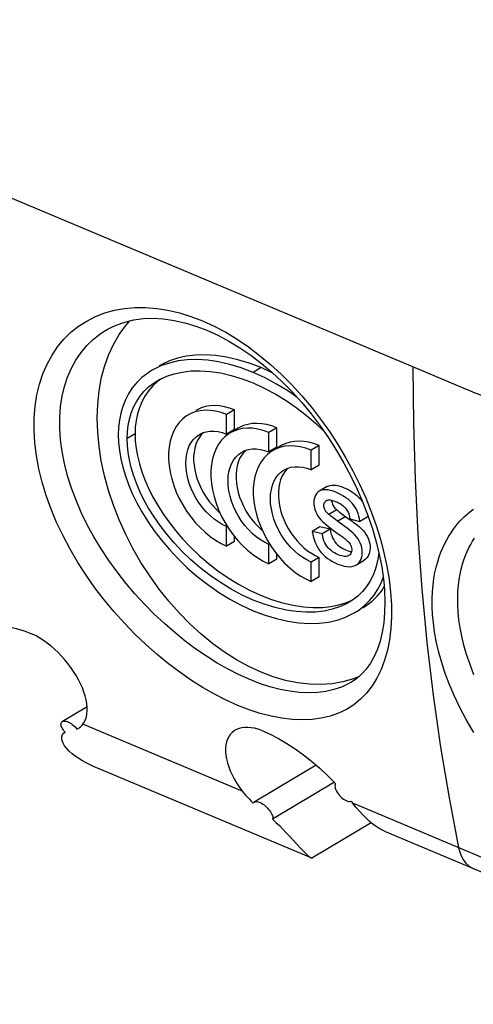
# Model space of a CAD drawing. Units: millimetres. Extents: x 115.7 to 174.1, y 68.7 to 150.6.
# Drawn here: x 153.2 to 160.6, y 69 to 85.1 of the extents above; entities that cross this region are included whole.
import ezdxf

# ---------------------------------------------------------------- set-up
doc = ezdxf.new("R2010")
doc.units = ezdxf.units.MM
doc.header["$LTSCALE"] = 16.335
doc.layers.get('0').update_dxf_attribs({"linetype": 'CONTINUOUS'})
for name, color, linetype in [('ASSI', 7, 'CONTINUOUS'), ('DRAFT', 7, 'CONTINUOUS'), ('RACCORDO', 7, 'CONTINUOUS'), ('SUPERFICI', 7, 'CONTINUOUS')]:
    doc.layers.add(name, color=color, linetype=linetype)

msp = doc.modelspace()

# ---------------------------------------------------------------- linework, layer by layer
at = {"color": 253, "linetype": 'CONTINUOUS'}
for p, q in [((157.132, 79.422), (157.003, 79.345)), ((155.07, 78.338), (154.941, 78.262)), ((158.518, 76.986), (158.39, 76.91))]:
    msp.add_line(p, q, dxfattribs=at)
at = {"color": 7, "linetype": 'CONTINUOUS'}
for p, q in [((157.324, 79.333), (157.132, 79.422)), ((157.54, 78.886), (157.708, 78.77)), ((156.697, 78.73), (156.568, 78.654)), ((156.568, 78.335), (156.568, 78.654)), ((156.697, 78.412), (156.697, 78.73)), ((156.697, 78.412), (156.568, 78.335)), ((156.754, 78.431), (156.703, 78.401)), ((157.39, 78.44), (157.261, 78.363)), ((157.39, 78.121), (157.39, 78.44)), ((156.674, 78.38), (156.626, 78.354)), ((157.261, 78.044), (157.261, 78.363)), ((157.39, 78.121), (157.261, 78.044)), ((157.366, 78.089), (157.319, 78.064)), ((157.447, 78.14), (157.396, 78.11)), ((158.082, 78.149), (157.954, 78.072)), ((158.082, 77.83), (158.082, 78.149)), ((157.954, 77.754), (157.954, 78.072)), ((158.082, 77.83), (157.954, 77.754)), ((158.213, 77.478), (158.084, 77.402)), ((158.347, 77.236), (158.371, 77.226)), ((158.371, 77.096), (158.242, 77.02)), ((158.355, 77.111), (158.371, 77.096)), ((158.433, 77.049), (158.483, 77.012)), ((158.483, 77.012), (158.559, 76.957)), ((158.58, 76.984), (158.586, 76.951)), ((158.878, 76.985), (158.749, 76.908)), ((158.872, 77.024), (158.878, 76.985)), ((156.543, 76.886), (156.605, 76.787)), ((156.578, 76.829), (156.568, 76.824)), ((156.568, 76.505), (156.568, 76.824)), ((158.096, 76.82), (157.968, 76.744)), ((158.262, 76.781), (158.096, 76.82)), ((158.429, 76.881), (158.355, 76.935)), ((158.559, 76.957), (158.599, 76.927)), ((158.586, 76.951), (158.749, 76.908)), ((158.599, 76.927), (158.673, 76.872)), ((158.673, 76.872), (158.708, 76.845)), ((156.605, 76.787), (156.674, 76.69)), ((156.697, 76.581), (156.697, 76.662)), ((158.133, 76.704), (157.968, 76.744)), ((158.262, 76.781), (158.133, 76.704)), ((158.316, 76.761), (158.355, 76.733)), ((158.355, 76.733), (158.395, 76.704)), ((156.697, 76.581), (156.568, 76.505)), ((157.235, 76.596), (157.298, 76.496)), ((157.271, 76.539), (157.261, 76.533)), ((157.261, 76.214), (157.261, 76.533)), ((157.298, 76.496), (157.366, 76.4)), ((157.39, 76.291), (157.39, 76.371)), ((158.082, 76.319), (157.954, 76.242)), ((158.082, 76), (158.082, 76.319)), ((158.577, 76.357), (158.567, 76.35)), ((157.39, 76.291), (157.261, 76.214)), ((157.954, 75.924), (157.954, 76.242)), ((158.692, 76.197), (158.82, 76.273)), ((158.082, 76), (157.954, 75.924)), ((159.106, 75.774), (159.147, 75.836)), ((158.528, 75.581), (158.633, 75.626)), ((158.626, 75.621), (158.576, 75.589)), ((154.204, 73.575), (154.218, 73.592)), ((156.822, 72.499), (154.218, 73.592)), ((154.189, 73.559), (154.204, 73.575)), ((158.335, 72.643), (157.321, 72.039))]:
    msp.add_line(p, q, dxfattribs=at)
for points in [[(157.003, 79.345), (156.809, 79.418), (156.62, 79.476), (156.437, 79.518), (156.259, 79.543), (156.087, 79.553), (155.924, 79.549), (155.773, 79.531), (155.631, 79.498), (155.501, 79.455), (155.383, 79.4), (155.338, 79.374)], [(157.132, 79.422), (156.938, 79.495), (156.75, 79.552), (156.569, 79.594), (156.391, 79.62), (156.22, 79.63), (156.058, 79.626), (155.907, 79.608), (155.766, 79.576), (155.636, 79.534), (155.518, 79.48), (155.466, 79.451)], [(155.338, 79.374), (155.277, 79.334), (155.181, 79.261), (155.098, 79.18), (155.025, 79.09), (154.963, 78.995), (154.911, 78.895), (154.869, 78.789), (154.837, 78.678), (154.814, 78.564), (154.801, 78.446), (154.796, 78.323)], [(155.501, 79.242), (155.438, 79.196), (155.359, 79.124)], [(155.431, 79.205), (155.479, 79.232), (155.588, 79.282)], [(155.588, 79.282), (155.709, 79.322), (155.841, 79.351), (155.983, 79.368), (156.136, 79.371), (156.299, 79.361), (156.467, 79.336), (156.642, 79.296), (156.823, 79.241), (157.003, 79.172), (157.184, 79.089), (157.365, 78.993), (157.54, 78.886)], [(157.718, 78.94), (157.569, 79.043), (157.387, 79.154), (157.198, 79.255), (157.003, 79.345)], [(154.941, 78.262), (154.945, 78.372), (154.957, 78.478), (154.978, 78.58), (155.007, 78.679), (155.045, 78.775), (155.092, 78.865), (155.149, 78.951), (155.215, 79.032), (155.292, 79.106), (155.38, 79.172), (155.431, 79.205)], [(155.359, 79.124), (155.289, 79.043), (155.23, 78.957), (155.18, 78.865), (155.14, 78.767), (155.109, 78.665), (155.087, 78.56), (155.074, 78.451), (155.07, 78.338)], [(156.697, 78.73), (156.613, 78.761), (156.531, 78.783), (156.451, 78.797), (156.372, 78.802), (156.295, 78.798), (156.222, 78.786), (156.152, 78.765), (156.086, 78.735), (156.062, 78.721)], [(157.708, 78.77), (157.87, 78.643), (158.023, 78.512), (158.163, 78.379)], [(155.933, 78.645), (155.912, 78.632), (155.85, 78.584), (155.794, 78.527), (155.745, 78.461), (155.704, 78.388), (155.67, 78.308), (155.645, 78.22), (155.628, 78.127), (155.619, 78.029), (155.619, 77.926), (155.628, 77.821), (155.645, 77.714), (155.67, 77.604), (155.704, 77.496), (155.745, 77.388), (155.794, 77.281), (155.85, 77.177), (155.912, 77.077), (155.981, 76.981), (156.055, 76.891), (156.133, 76.807), (156.215, 76.73), (156.301, 76.661), (156.387, 76.6), (156.477, 76.549), (156.568, 76.505)], [(156.568, 78.654), (156.477, 78.687), (156.387, 78.71), (156.301, 78.723), (156.215, 78.725), (156.133, 78.717), (156.055, 78.699), (155.981, 78.67), (155.933, 78.645)], [(157.261, 78.363), (157.169, 78.396), (157.08, 78.419), (156.993, 78.432), (156.908, 78.434), (156.825, 78.426), (156.747, 78.408), (156.674, 78.38)], [(157.39, 78.44), (157.306, 78.471), (157.224, 78.493), (157.144, 78.506), (157.065, 78.511), (156.988, 78.507), (156.914, 78.495), (156.845, 78.474), (156.779, 78.444), (156.754, 78.431)], [(154.796, 78.323), (154.801, 78.196), (154.814, 78.066), (154.837, 77.933), (154.869, 77.795), (154.911, 77.654), (154.963, 77.51), (155.025, 77.363), (155.098, 77.213), (155.181, 77.062), (155.277, 76.908), (155.383, 76.753), (155.501, 76.599), (155.631, 76.447), (155.773, 76.295), (155.924, 76.15), (156.087, 76.009), (156.259, 75.875), (156.437, 75.751), (156.62, 75.639), (156.809, 75.538), (157.003, 75.448)], [(158.576, 75.589), (158.528, 75.561), (158.418, 75.512), (158.297, 75.472), (158.165, 75.442), (158.023, 75.426), (157.87, 75.423), (157.708, 75.433), (157.54, 75.457), (157.365, 75.498), (157.184, 75.553), (157.003, 75.621), (156.823, 75.704), (156.642, 75.801), (156.467, 75.907), (156.299, 76.024), (156.136, 76.15), (155.983, 76.282), (155.841, 76.417), (155.709, 76.558), (155.588, 76.699), (155.479, 76.841), (155.38, 76.983), (155.292, 77.124), (155.215, 77.262), (155.149, 77.399), (155.092, 77.532), (155.045, 77.662), (155.007, 77.789), (154.978, 77.913), (154.957, 78.033), (154.945, 78.149), (154.941, 78.262)], [(155.07, 78.338), (155.074, 78.222), (155.087, 78.102), (155.109, 77.979), (155.14, 77.851), (155.18, 77.721), (155.229, 77.588), (155.288, 77.452), (155.356, 77.315), (155.435, 77.177), (155.523, 77.038), (155.621, 76.899), (155.73, 76.76), (155.849, 76.622), (155.979, 76.485), (156.118, 76.353), (156.267, 76.225), (156.427, 76.101), (156.592, 75.986), (156.765, 75.881), (156.944, 75.784), (157.124, 75.701), (157.304, 75.632), (157.484, 75.577), (157.657, 75.536), (157.824, 75.511), (157.984, 75.5), (158.135, 75.501), (158.276, 75.516), (158.407, 75.543), (158.528, 75.581)], [(156.568, 76.824), (156.497, 76.858), (156.428, 76.899), (156.362, 76.947), (156.297, 77.003), (156.234, 77.065), (156.175, 77.133), (156.121, 77.205), (156.071, 77.282), (156.028, 77.362), (155.99, 77.444), (155.958, 77.528), (155.933, 77.612), (155.915, 77.696), (155.904, 77.779), (155.9, 77.86), (155.904, 77.937), (155.915, 78.011), (155.933, 78.08), (155.958, 78.143), (155.99, 78.2), (156.028, 78.25), (156.071, 78.293), (156.122, 78.329)], [(156.118, 78.276), (156.089, 78.225), (156.065, 78.168), (156.047, 78.106), (156.035, 78.041), (156.029, 77.972), (156.029, 77.9), (156.035, 77.826), (156.047, 77.75), (156.065, 77.673), (156.089, 77.597), (156.118, 77.521), (156.153, 77.446), (156.192, 77.373), (156.236, 77.303), (156.284, 77.235), (156.335, 77.172), (156.39, 77.113), (156.449, 77.058), (156.46, 77.049)], [(156.189, 78.36), (156.153, 78.323), (156.118, 78.276)], [(156.122, 78.329), (156.175, 78.356), (156.234, 78.374), (156.297, 78.384), (156.362, 78.385)], [(156.543, 78.294), (156.487, 78.237), (156.438, 78.171), (156.396, 78.098), (156.363, 78.017), (156.337, 77.929), (156.32, 77.836), (156.312, 77.738), (156.312, 77.635), (156.32, 77.53), (156.337, 77.423), (156.363, 77.314), (156.396, 77.205), (156.438, 77.097), (156.487, 76.99), (156.543, 76.886)], [(156.362, 78.385), (156.428, 78.377), (156.497, 78.36), (156.568, 78.335)], [(156.626, 78.354), (156.605, 78.341), (156.543, 78.294)], [(156.815, 78.038), (156.868, 78.065), (156.927, 78.083), (156.989, 78.093), (157.054, 78.094)], [(157.054, 78.094), (157.121, 78.086), (157.19, 78.07), (157.261, 78.044)], [(157.954, 78.072), (157.862, 78.106), (157.773, 78.129), (157.686, 78.141), (157.601, 78.144), (157.518, 78.136), (157.44, 78.118), (157.366, 78.089)], [(158.082, 78.149), (157.998, 78.18), (157.916, 78.202), (157.836, 78.216), (157.757, 78.221), (157.68, 78.217), (157.607, 78.205), (157.537, 78.183), (157.471, 78.154), (157.447, 78.14)], [(157.261, 76.533), (157.19, 76.567), (157.121, 76.608), (157.054, 76.657), (156.989, 76.712), (156.927, 76.775), (156.868, 76.842), (156.814, 76.914), (156.764, 76.992), (156.72, 77.071), (156.682, 77.153), (156.65, 77.238), (156.625, 77.322), (156.607, 77.406), (156.596, 77.489), (156.593, 77.569), (156.596, 77.646), (156.607, 77.72), (156.625, 77.789), (156.65, 77.852), (156.682, 77.91), (156.72, 77.96), (156.764, 78.003), (156.815, 78.038)], [(156.811, 77.986), (156.781, 77.934), (156.758, 77.878), (156.74, 77.816), (156.728, 77.75), (156.722, 77.682), (156.722, 77.609), (156.728, 77.535), (156.74, 77.46), (156.758, 77.383), (156.781, 77.306), (156.811, 77.231), (156.845, 77.155), (156.884, 77.082), (156.928, 77.012), (156.977, 76.944), (157.028, 76.881), (157.083, 76.822), (157.141, 76.768), (157.152, 76.759)], [(156.881, 78.069), (156.845, 78.032), (156.811, 77.986)], [(157.235, 78.003), (157.18, 77.946), (157.131, 77.88), (157.089, 77.807), (157.056, 77.726), (157.03, 77.639), (157.013, 77.546), (157.004, 77.448), (157.004, 77.345), (157.013, 77.24), (157.03, 77.133), (157.056, 77.023), (157.089, 76.914), (157.131, 76.807), (157.18, 76.699), (157.235, 76.596)], [(157.319, 78.064), (157.298, 78.051), (157.235, 78.003)], [(157.574, 77.778), (157.538, 77.742), (157.503, 77.695)], [(157.507, 77.748), (157.561, 77.774), (157.619, 77.793), (157.682, 77.802), (157.747, 77.803)], [(157.747, 77.803), (157.814, 77.796), (157.883, 77.779), (157.954, 77.754)], [(157.954, 76.242), (157.883, 76.277), (157.814, 76.318), (157.747, 76.366), (157.682, 76.422), (157.619, 76.484), (157.561, 76.551), (157.507, 76.624), (157.457, 76.701), (157.413, 76.781), (157.375, 76.863), (157.343, 76.947), (157.318, 77.031), (157.3, 77.115), (157.289, 77.198), (157.285, 77.279), (157.289, 77.356), (157.3, 77.43), (157.318, 77.498), (157.343, 77.561), (157.375, 77.619), (157.413, 77.669), (157.457, 77.712), (157.507, 77.748)], [(157.503, 77.695), (157.474, 77.644), (157.451, 77.587), (157.433, 77.525), (157.421, 77.46), (157.415, 77.391), (157.415, 77.319), (157.421, 77.245), (157.433, 77.169), (157.451, 77.092), (157.474, 77.016), (157.503, 76.94), (157.538, 76.865), (157.577, 76.792), (157.621, 76.721), (157.669, 76.654), (157.721, 76.591), (157.776, 76.532), (157.834, 76.477), (157.894, 76.429), (157.955, 76.386), (158.018, 76.35), (158.082, 76.319)], [(158.213, 77.478), (158.228, 77.486), (158.258, 77.496), (158.29, 77.501), (158.326, 77.502), (158.363, 77.498), (158.402, 77.491), (158.442, 77.479), (158.482, 77.465), (158.521, 77.448), (158.561, 77.428), (158.598, 77.406), (158.634, 77.383), (158.669, 77.358), (158.701, 77.33), (158.732, 77.301), (158.762, 77.27), (158.788, 77.235), (158.795, 77.225)], [(158.084, 77.402), (158.066, 77.389), (158.045, 77.369), (158.028, 77.345), (158.014, 77.317), (158.004, 77.287), (157.998, 77.253), (157.996, 77.217), (157.998, 77.18), (158.004, 77.142), (158.014, 77.104), (158.027, 77.067), (158.044, 77.031), (158.063, 76.996), (158.086, 76.963), (158.112, 76.931), (158.142, 76.901), (158.173, 76.872), (158.207, 76.844)], [(158.749, 76.908), (158.743, 76.953), (158.733, 76.996), (158.721, 77.036), (158.706, 77.075), (158.688, 77.112), (158.668, 77.146), (158.644, 77.179), (158.617, 77.211), (158.588, 77.24), (158.555, 77.269), (158.52, 77.296), (158.483, 77.322), (158.443, 77.345), (158.401, 77.367), (158.358, 77.386), (158.314, 77.402), (158.27, 77.414), (158.228, 77.422), (158.189, 77.425), (158.153, 77.424), (158.12, 77.417), (158.091, 77.406), (158.084, 77.402)], [(158.242, 77.02), (158.226, 77.035), (158.211, 77.05), (158.198, 77.066), (158.187, 77.083), (158.177, 77.1), (158.169, 77.117), (158.163, 77.134), (158.16, 77.151), (158.158, 77.168), (158.159, 77.183), (158.162, 77.198), (158.167, 77.212), (158.174, 77.225), (158.184, 77.236), (158.196, 77.246), (158.2, 77.248)], [(158.2, 77.248), (158.209, 77.253), (158.225, 77.258), (158.242, 77.26), (158.261, 77.259), (158.281, 77.256), (158.302, 77.251), (158.324, 77.245), (158.347, 77.236)], [(158.287, 77.255), (158.287, 77.245), (158.288, 77.227), (158.293, 77.209), (158.299, 77.191), (158.307, 77.174), (158.317, 77.157)], [(158.317, 77.157), (158.328, 77.141), (158.341, 77.125), (158.355, 77.111)], [(158.371, 77.226), (158.399, 77.213), (158.425, 77.199), (158.45, 77.183), (158.473, 77.165), (158.494, 77.146), (158.514, 77.124), (158.531, 77.1), (158.547, 77.074), (158.56, 77.046), (158.571, 77.016), (158.58, 76.984)], [(158.355, 76.935), (158.305, 76.972), (158.289, 76.984), (158.273, 76.996), (158.257, 77.008), (158.242, 77.02)], [(158.371, 77.096), (158.386, 77.085), (158.401, 77.073), (158.417, 77.061), (158.433, 77.049)], [(158.207, 76.844), (158.242, 76.817), (158.316, 76.761)], [(158.54, 76.798), (158.467, 76.853), (158.429, 76.881)], [(158.708, 76.845), (158.741, 76.817), (158.773, 76.787), (158.803, 76.757), (158.83, 76.724), (158.854, 76.69), (158.874, 76.653), (158.89, 76.616), (158.902, 76.579), (158.91, 76.542), (158.915, 76.506), (158.916, 76.47), (158.914, 76.435), (158.908, 76.402), (158.898, 76.369), (158.884, 76.339), (158.865, 76.312), (158.842, 76.289), (158.82, 76.274)], [(156.674, 76.69), (156.747, 76.6), (156.825, 76.517), (156.908, 76.439), (156.993, 76.37), (157.08, 76.31), (157.169, 76.258), (157.261, 76.214)], [(157.968, 76.744), (157.978, 76.692), (157.99, 76.643), (158.005, 76.597), (158.022, 76.552), (158.042, 76.51), (158.065, 76.47)], [(158.567, 76.35), (158.561, 76.347), (158.543, 76.34), (158.522, 76.336), (158.499, 76.335), (158.475, 76.338), (158.448, 76.344), (158.42, 76.352), (158.391, 76.364), (158.361, 76.378), (158.332, 76.393), (158.303, 76.411), (158.277, 76.431), (158.252, 76.452), (158.23, 76.476), (158.21, 76.501), (158.191, 76.53), (158.175, 76.56), (158.161, 76.593), (158.149, 76.628), (158.14, 76.665), (158.133, 76.704)], [(158.262, 76.781), (158.267, 76.745), (158.276, 76.709), (158.288, 76.675), (158.302, 76.64)], [(158.302, 76.64), (158.32, 76.607), (158.34, 76.576), (158.363, 76.548)], [(158.395, 76.704), (158.412, 76.693), (158.428, 76.681), (158.444, 76.67), (158.459, 76.659), (158.474, 76.648), (158.489, 76.637), (158.503, 76.626), (158.517, 76.614), (158.53, 76.603), (158.542, 76.592), (158.555, 76.58), (158.566, 76.569)], [(158.692, 76.197), (158.712, 76.211), (158.735, 76.234), (158.754, 76.261), (158.769, 76.292), (158.779, 76.326), (158.785, 76.363), (158.787, 76.403), (158.785, 76.443), (158.779, 76.481), (158.769, 76.518), (158.756, 76.555), (158.739, 76.59), (158.719, 76.624), (158.695, 76.656), (158.669, 76.687), (158.639, 76.716), (158.608, 76.744), (158.575, 76.772), (158.54, 76.798)], [(158.363, 76.548), (158.389, 76.522), (158.416, 76.499)], [(158.416, 76.499), (158.444, 76.48), (158.472, 76.463), (158.501, 76.449), (158.529, 76.436), (158.558, 76.426), (158.584, 76.418), (158.61, 76.414), (158.613, 76.414)], [(158.566, 76.569), (158.579, 76.552), (158.59, 76.535), (158.599, 76.516), (158.607, 76.496), (158.612, 76.475), (158.616, 76.455), (158.616, 76.436), (158.614, 76.417), (158.609, 76.4), (158.601, 76.384), (158.591, 76.369), (158.577, 76.357)], [(157.366, 76.4), (157.44, 76.31), (157.518, 76.226), (157.601, 76.149), (157.686, 76.079), (157.773, 76.019), (157.862, 75.967), (157.954, 75.924)], [(158.065, 76.47), (158.09, 76.432), (158.117, 76.398), (158.148, 76.365), (158.182, 76.334), (158.219, 76.304), (158.259, 76.277), (158.3, 76.253), (158.344, 76.23), (158.39, 76.21)], [(159.059, 76.397), (159.049, 76.316), (159.028, 76.214), (158.999, 76.114), (158.962, 76.019), (158.914, 75.928), (158.858, 75.843), (158.791, 75.762), (158.714, 75.688), (158.626, 75.621)], [(158.39, 76.21), (158.441, 76.191), (158.49, 76.177), (158.536, 76.169), (158.578, 76.167), (158.618, 76.171), (158.654, 76.18), (158.685, 76.193), (158.692, 76.197)], [(159.044, 75.798), (159.096, 75.899), (159.131, 75.989)], [(158.669, 75.42), (158.73, 75.459), (158.825, 75.533), (158.909, 75.614), (158.981, 75.703), (159.044, 75.798)], [(158.797, 75.496), (158.853, 75.532), (158.948, 75.605), (159.033, 75.685), (159.106, 75.774)], [(157.003, 75.448), (157.198, 75.375), (157.387, 75.318), (157.569, 75.276), (157.748, 75.25), (157.92, 75.24), (158.082, 75.244), (158.234, 75.263), (158.375, 75.295), (158.505, 75.339), (158.623, 75.394), (158.669, 75.42)], [(154.218, 73.592), (154.241, 73.629), (154.26, 73.669), (154.274, 73.714), (154.283, 73.762), (154.287, 73.814), (154.286, 73.87), (154.28, 73.928), (154.269, 73.99), (154.254, 74.054), (154.233, 74.118), (154.208, 74.185), (154.179, 74.251), (154.145, 74.318), (154.107, 74.386), (154.065, 74.452), (154.02, 74.518), (153.972, 74.583), (153.921, 74.645), (153.867, 74.705), (153.812, 74.763), (153.754, 74.817), (153.695, 74.868), (153.634, 74.917), (153.573, 74.961), (153.512, 75), (153.45, 75.035), (153.389, 75.066)], [(153.925, 73.463), (153.907, 73.483), (153.892, 73.504), (153.88, 73.524), (153.87, 73.544), (153.863, 73.562), (153.859, 73.58), (153.858, 73.596), (153.86, 73.61), (153.865, 73.621), (153.873, 73.631), (153.88, 73.636)], [(153.88, 73.636), (153.883, 73.638), (153.895, 73.642), (153.91, 73.644), (153.926, 73.643), (153.943, 73.64), (153.962, 73.634), (153.982, 73.625), (154.002, 73.614), (154.022, 73.602), (154.043, 73.587), (154.063, 73.57), (154.082, 73.552), (154.101, 73.533), (154.118, 73.513)], [(154.455, 72.873), (154.399, 72.897), (154.335, 72.927), (154.271, 72.959), (154.208, 72.993), (154.148, 73.03), (154.092, 73.068), (154.039, 73.108), (153.992, 73.15), (153.951, 73.194), (153.917, 73.237), (153.893, 73.279), (153.877, 73.321), (153.871, 73.359), (153.873, 73.393), (153.884, 73.421), (153.901, 73.444), (153.925, 73.463)], [(154.118, 73.513), (154.137, 73.522), (154.147, 73.528)], [(154.147, 73.528), (154.155, 73.533), (154.173, 73.545), (154.189, 73.559)], [(156.706, 73.492), (156.692, 73.483), (156.658, 73.456), (156.628, 73.424), (156.603, 73.388), (156.583, 73.347), (156.568, 73.302), (156.557, 73.253), (156.552, 73.201), (156.552, 73.145), (156.557, 73.087), (156.568, 73.026), (156.583, 72.962), (156.604, 72.897), (156.629, 72.832), (156.659, 72.765), (156.694, 72.699), (156.732, 72.632), (156.775, 72.566), (156.822, 72.499)], [(157.142, 73.491), (157.083, 73.511), (157.026, 73.526), (156.97, 73.535), (156.916, 73.54), (156.865, 73.539), (156.816, 73.532), (156.771, 73.521), (156.73, 73.504), (156.706, 73.492)], [(156.822, 72.499), (156.85, 72.465), (156.879, 72.431), (156.909, 72.397), (156.94, 72.365), (156.972, 72.333), (157.005, 72.302)], [(157.005, 72.302), (157.012, 72.312), (157.02, 72.318)], [(157.02, 72.318), (157.022, 72.319), (157.034, 72.324), (157.048, 72.326), (157.064, 72.326), (157.081, 72.323), (157.1, 72.317), (157.119, 72.309), (157.139, 72.299), (157.16, 72.286), (157.18, 72.272), (157.2, 72.255), (157.22, 72.237), (157.239, 72.219), (157.256, 72.199), (157.272, 72.178), (157.287, 72.157), (157.299, 72.136), (157.309, 72.117), (157.317, 72.098), (157.322, 72.08), (157.324, 72.064), (157.323, 72.05), (157.321, 72.039)], [(157.321, 72.039), (157.375, 71.987), (157.431, 71.933), (157.487, 71.877), (157.544, 71.818), (157.599, 71.759), (157.651, 71.703), (157.781, 71.56)], [(157.781, 71.56), (157.816, 71.524), (157.847, 71.492), (157.874, 71.466), (157.897, 71.445), (157.917, 71.429), (157.933, 71.417), (157.946, 71.409), (157.955, 71.405)], [(157.955, 71.405), (157.956, 71.404), (157.963, 71.403), (157.966, 71.403)]]:
    msp.add_lwpolyline(points, dxfattribs=at)
at = {"layer": 'ASSI', "color": 7, "linetype": 'CONTINUOUS'}
for p, q in [((158.736, 74.374), (158.642, 74.336)), ((154.286, 73.878), (153.88, 73.636)), ((158.033, 72.921), (157.021, 72.319))]:
    msp.add_line(p, q, dxfattribs=at)
for points in [[(154.451, 78.598), (154.459, 78.824), (154.481, 79.039), (154.518, 79.245), (154.57, 79.441), (154.636, 79.628), (154.716, 79.802), (154.81, 79.963), (154.917, 80.11), (154.987, 80.189)], [(158.642, 74.336), (158.472, 74.286), (158.295, 74.254), (158.112, 74.241), (157.922, 74.246), (157.728, 74.268), (157.532, 74.309), (157.332, 74.367), (157.132, 74.442), (156.932, 74.535), (156.732, 74.644), (156.535, 74.769), (156.342, 74.908), (156.152, 75.063), (155.969, 75.231), (155.792, 75.411), (155.621, 75.603), (155.46, 75.805), (155.309, 76.016), (155.166, 76.237), (155.036, 76.463), (154.917, 76.695), (154.81, 76.932), (154.716, 77.172), (154.636, 77.413), (154.57, 77.655), (154.518, 77.896), (154.481, 78.132), (154.459, 78.366), (154.451, 78.598)]]:
    msp.add_lwpolyline(points, dxfattribs=at)
at = {"layer": 'DRAFT', "color": 7, "linetype": 'CONTINUOUS'}
msp.add_line((158.934, 71.98), (157.965, 71.403), dxfattribs=at)
for points in [[(152.336, 75.147), (152.431, 75.181), (152.532, 75.204), (152.639, 75.217), (152.753, 75.218), (152.873, 75.209), (152.996, 75.189), (153.123, 75.159), (153.254, 75.118), (153.389, 75.066)], [(157.142, 73.491), (157.279, 73.429), (157.416, 73.358), (157.552, 73.278), (157.689, 73.189), (157.825, 73.09), (157.959, 72.985), (158.091, 72.872), (158.22, 72.752), (158.346, 72.625)], [(158.346, 72.625), (158.342, 72.608), (158.34, 72.588), (158.342, 72.567), (158.347, 72.544), (158.356, 72.52), (158.367, 72.495), (158.381, 72.471), (158.398, 72.447), (158.417, 72.425), (158.437, 72.403), (158.459, 72.384), (158.481, 72.367), (158.504, 72.353), (158.527, 72.342), (158.549, 72.334), (158.569, 72.33), (158.589, 72.329), (158.606, 72.331)]]:
    msp.add_lwpolyline(points, dxfattribs=at)
at = {"layer": 'RACCORDO', "color": 253, "linetype": 'CONTINUOUS'}
for p, q in [((159.615, 79.436), (146.087, 85.112)), ((159.084, 76.618), (159.143, 76.396)), ((159.227, 75.963), (159.252, 75.751)), ((158.628, 72.304), (165.051, 69.609))]:
    msp.add_line(p, q, dxfattribs=at)
at = {"layer": 'RACCORDO', "color": 7, "linetype": 'CONTINUOUS'}
for p, q in [((154.594, 80.036), (154.595, 80.036)), ((156.962, 79.625), (157.137, 79.492)), ((159.015, 76.575), (159.066, 76.367)), ((158.602, 74.275), (158.6, 74.274)), ((158.606, 72.331), (158.62, 72.313)), ((158.62, 72.313), (158.628, 72.304))]:
    msp.add_line(p, q, dxfattribs=at)
at = {"layer": 'RACCORDO', "color": 253, "linetype": 'CONTINUOUS'}
for points in [[(153.43, 78.193), (153.418, 78.4), (153.42, 78.6), (153.435, 78.792), (153.464, 78.977), (153.507, 79.154), (153.562, 79.322), (153.63, 79.48), (153.711, 79.627), (153.803, 79.763), (153.906, 79.887), (154.021, 80), (154.145, 80.099), (154.279, 80.185), (154.422, 80.257), (154.573, 80.316), (154.731, 80.36), (154.897, 80.39), (155.067, 80.405), (155.243, 80.406), (155.425, 80.391), (155.608, 80.362), (155.795, 80.318), (155.984, 80.26), (156.173, 80.187), (156.363, 80.101), (156.553, 80), (156.74, 79.887), (156.926, 79.761), (157.109, 79.623), (157.288, 79.473), (157.463, 79.313), (157.633, 79.142), (157.797, 78.963), (157.955, 78.774), (158.107, 78.578), (158.25, 78.376), (158.386, 78.167), (158.514, 77.953), (158.633, 77.736), (158.743, 77.515), (158.844, 77.291), (158.934, 77.067)], [(153.851, 78.241), (153.839, 78.429), (153.839, 78.611), (153.852, 78.787), (153.878, 78.955), (153.916, 79.116), (153.967, 79.269), (154.029, 79.412), (154.102, 79.546), (154.186, 79.669), (154.281, 79.782), (154.386, 79.884), (154.5, 79.974), (154.594, 80.036)], [(159.615, 79.436), (159.624, 78.511), (159.652, 77.596), (159.699, 76.694), (159.764, 75.804), (159.847, 74.928), (159.949, 74.066), (160.07, 73.219), (160.209, 72.389), (160.365, 71.575)], [(159.252, 75.751), (159.265, 75.544), (159.266, 75.345), (159.256, 75.156), (159.233, 74.974), (159.199, 74.8), (159.153, 74.637), (159.096, 74.486), (159.027, 74.345), (158.948, 74.217), (158.858, 74.102), (158.758, 73.999), (158.648, 73.91), (158.528, 73.834), (158.399, 73.772), (158.263, 73.723), (158.118, 73.689), (157.966, 73.668), (157.807, 73.661), (157.642, 73.668), (157.472, 73.688), (157.297, 73.722), (157.118, 73.768), (156.935, 73.828), (156.75, 73.9), (156.562, 73.984), (156.372, 74.081), (156.182, 74.189), (155.992, 74.309), (155.803, 74.44), (155.615, 74.581), (155.429, 74.732), (155.246, 74.894), (155.068, 75.064), (154.895, 75.242), (154.727, 75.429), (154.566, 75.623), (154.413, 75.822), (154.268, 76.029), (154.132, 76.238), (154.007, 76.452), (153.891, 76.67), (153.787, 76.889), (153.695, 77.109), (153.615, 77.331), (153.549, 77.55), (153.496, 77.766), (153.456, 77.981), (153.43, 78.193)], [(158.6, 74.274), (158.567, 74.255), (158.45, 74.2), (158.325, 74.157), (158.193, 74.127), (158.054, 74.109), (157.909, 74.104), (157.758, 74.111), (157.602, 74.13), (157.442, 74.162), (157.277, 74.205), (157.109, 74.26), (156.938, 74.327), (156.765, 74.405), (156.591, 74.493), (156.415, 74.592), (156.24, 74.702), (156.065, 74.821), (155.891, 74.951), (155.719, 75.089), (155.55, 75.236), (155.384, 75.391), (155.223, 75.554), (155.067, 75.724), (154.918, 75.9), (154.775, 76.082), (154.64, 76.269), (154.513, 76.461), (154.396, 76.656), (154.288, 76.853), (154.19, 77.053), (154.104, 77.253), (154.029, 77.454), (153.966, 77.654), (153.915, 77.853), (153.877, 78.049), (153.851, 78.241)], [(158.934, 77.067), (159.014, 76.843), (159.084, 76.618)], [(160.613, 73.457), (160.494, 73.66), (160.386, 73.863), (160.291, 74.061), (160.21, 74.253), (160.141, 74.438), (160.083, 74.616), (160.036, 74.785), (159.999, 74.947), (159.971, 75.101), (159.951, 75.247), (159.938, 75.386), (159.932, 75.517), (159.932, 75.642), (159.937, 75.759), (159.946, 75.869), (159.96, 75.973), (159.978, 76.07), (159.998, 76.162), (160.022, 76.248), (160.048, 76.329), (160.076, 76.406), (160.106, 76.477), (160.137, 76.545), (160.17, 76.608), (160.205, 76.667), (160.24, 76.723), (160.276, 76.775), (160.312, 76.823), (160.349, 76.869), (160.387, 76.911), (160.424, 76.951), (160.461, 76.987), (160.498, 77.021), (160.535, 77.053), (160.572, 77.082), (160.608, 77.109)], [(160.616, 74.4), (160.551, 74.568), (160.496, 74.729), (160.452, 74.882), (160.417, 75.029), (160.39, 75.168), (160.37, 75.301), (160.358, 75.426), (160.351, 75.545), (160.35, 75.658), (160.354, 75.764), (160.362, 75.864), (160.374, 75.958), (160.389, 76.046), (160.408, 76.129), (160.429, 76.207), (160.452, 76.28), (160.477, 76.349), (160.504, 76.414), (160.533, 76.475), (160.563, 76.532), (160.594, 76.586), (160.626, 76.636)], [(159.143, 76.396), (159.19, 76.178), (159.227, 75.963)], [(160.365, 71.575), (160.385, 71.499), (160.412, 71.43), (160.445, 71.369), (160.485, 71.318), (160.53, 71.275), (160.58, 71.243), (160.602, 71.233)]]:
    msp.add_lwpolyline(points, dxfattribs=at)
at = {"layer": 'RACCORDO', "color": 7, "linetype": 'CONTINUOUS'}
for points in [[(154.595, 80.036), (154.63, 80.056), (154.762, 80.119), (154.902, 80.168), (155.05, 80.203), (155.205, 80.224), (155.368, 80.229), (155.536, 80.22), (155.709, 80.195), (155.885, 80.156), (156.065, 80.102), (156.245, 80.033), (156.426, 79.951), (156.606, 79.855), (156.785, 79.746), (156.962, 79.625)], [(157.137, 79.492), (157.308, 79.348), (157.477, 79.192), (157.64, 79.025), (157.799, 78.85), (157.951, 78.665), (158.097, 78.473), (158.236, 78.274), (158.366, 78.069), (158.488, 77.86), (158.601, 77.648), (158.705, 77.433), (158.798, 77.217), (158.881, 77.002)], [(158.881, 77.002), (158.954, 76.787), (159.015, 76.575)], [(159.066, 76.367), (159.106, 76.163), (159.134, 75.966), (159.145, 75.868)], [(159.145, 75.867), (159.151, 75.78), (159.158, 75.595), (159.154, 75.419), (159.14, 75.252), (159.115, 75.096), (159.079, 74.951), (159.035, 74.818), (158.982, 74.697), (158.921, 74.589), (158.852, 74.493), (158.776, 74.409), (158.692, 74.336), (158.601, 74.274)], [(159.153, 71.841), (159.118, 71.857), (159.065, 71.885), (159.013, 71.918), (158.96, 71.958), (158.906, 72.003), (158.851, 72.053), (158.796, 72.109), (158.74, 72.169), (158.684, 72.235), (158.628, 72.304)], [(159.151, 71.841), (165.454, 69.197), (165.902, 69.011)]]:
    msp.add_lwpolyline(points, dxfattribs=at)
at = {"layer": 'SUPERFICI', "color": 7, "linetype": 'CONTINUOUS'}
msp.add_line((157.951, 71.406), (154.455, 72.873), dxfattribs=at)
at = {"layer": 'SUPERFICI', "color": 253, "linetype": 'CONTINUOUS'}
msp.add_lwpolyline([(161.453, 79.735), (161.455, 79.54), (161.45, 79.449), (161.436, 79.363), (161.416, 79.281), (161.387, 79.207), (161.347, 79.138), (161.299, 79.075), (161.244, 79.024), (161.182, 78.984), (161.113, 78.954), (161.041, 78.936), (160.967, 78.929), (160.89, 78.933), (160.809, 78.946), (160.726, 78.972), (160.638, 79.007), (160.548, 79.045), (160.455, 79.083), (159.615, 79.436)], dxfattribs=at)

doc.saveas('drawing.dxf')
